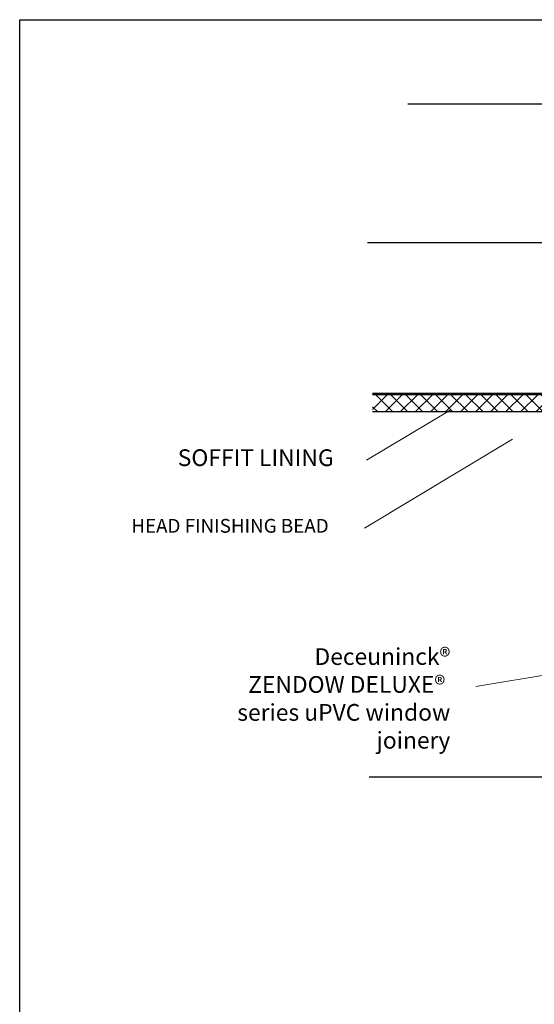
# Model space of a CAD drawing. Units: millimetres. Extents: x -30383 to -25808, y -10834 to 3073.
# Drawn here: x -26907 to -26753, y 2779 to 3073 of the extents above; entities that cross this region are included whole.
import ezdxf

# ---------------------------------------------------------------- set-up
doc = ezdxf.new("R2010")
doc.units = ezdxf.units.MM
doc.linetypes.add('ACAD_ISO03W100', pattern=[30, 12, -18])
doc.layers.add('Aluminium Systems Ltd Joinery Detail', color=7, linetype='Continuous')
doc.layers.add('invisible', color=52, linetype='ACAD_ISO03W100', lineweight=25, plot=False)
doc.styles.get("Standard").update_dxf_attribs({"font": 'arial.ttf'})

msp = doc.modelspace()

# ---------------------------------------------------------------- hatches: boundary and pattern name
at = {"layer": 'Aluminium Systems Ltd Joinery Detail'}
h = msp.add_hatch(dxfattribs=at)
h.set_pattern_fill('ANSI37', color=256)
h.set_pattern_definition([(45, (-26726.784, 2950.6188), (-2.24506, 2.24506), []), (135, (-26726.784, 2950.6188), (-2.24506, -2.24506), [])])
h.paths.add_polyline_path([(-26687.282, 2961.329), (-26801.287, 2961.329), (-26801.287, 2956.329), (-26687.282, 2956.329)])

# ---------------------------------------------------------------- linework, layer by layer
for p, q in [((-26790.767, 3048.223), (-26648.583, 3048.223)), ((-26802.265, 2847.322), (-26660.08, 2847.322))]:
    msp.add_line(p, q)
at = {"color": 3, "linetype": 'Continuous', "lineweight": 20}
for p, q in [((-26803.069, 2941.869), (-26777.883, 2956.873)), ((-26803.678, 2921.506), (-26759.523, 2948.085)), ((-26770.439, 2874.285), (-26731.428, 2880.715))]:
    msp.add_line(p, q, dxfattribs=at)
at = {"layer": 'Aluminium Systems Ltd Joinery Detail'}
for p, q in [((-26729.592, 3006.733), (-26802.771, 3006.733)), ((-26728.107, 2961.733), (-26801.287, 2961.733))]:
    msp.add_line(p, q, dxfattribs=at)
msp.add_lwpolyline([(-26801.287, 2956.329), (-26687.282, 2956.329), (-26687.282, 2961.329), (-26801.287, 2961.329)], dxfattribs=at)
at = {"layer": 'invisible', "color": 1, "linetype": 'Continuous', "lineweight": 25, "ltscale": 50}
msp.add_lwpolyline([(-26424.367, 3073.38), (-26424.367, 2376.692), (-26906.616, 2376.692), (-26906.616, 3073.38)], close=True, dxfattribs=at)

# ---------------------------------------------------------------- texts
at = {"color": 7, "linetype": 'Continuous', "lineweight": 20, "attachment_point": 1}
for s, insert, char_height, width in [('{SOFFIT LINING}', (-26859.441, 2945.084), 5, 95.59749), ('{HEAD FINISHING BEAD}', (-26873.302, 2924.289), 4.11541, 77.90826)]:
    msp.add_mtext(s, dxfattribs=dict(at, insert=insert, char_height=char_height, width=width))
at = {"insert": (-26778.087, 2885.717), "char_height": 5, "width": 79.57999, "attachment_point": 3, "rotation": 0.03777}
msp.add_mtext('{Deceuninck®\\fMicrosoft Sans Serif|b0|i0|c0|p0;\\P\\pxqr;\\fArial|b0|i0|c0|p34; ZENDOW DELUXE®  series uPVC window joinery}', dxfattribs=at)

doc.saveas('drawing.dxf')
